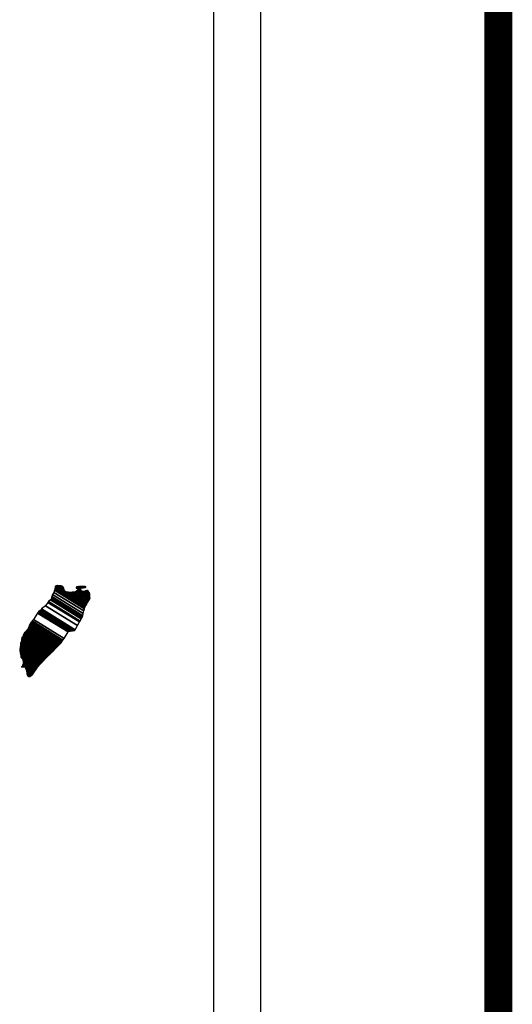
# Model space of a CAD drawing. Units: millimetres. Extents: x 246450 to 248850, y 2692557 to 2694357.
# Drawn here: x 248740 to 248768, y 2694025 to 2694081 of the extents above; entities that cross this region are included whole.
import ezdxf

# ---------------------------------------------------------------- set-up
doc = ezdxf.new("R2010")
doc.units = ezdxf.units.MM
doc.layers.add('Lomo', color=7, linetype='Continuous')

msp = doc.modelspace()

# ---------------------------------------------------------------- linework, layer by layer
at = {"layer": 'Lomo', "color": 7}
for p, q in [((248753.679, 2692651.558, 1.159), (248753.679, 2694249.191, 1.159)), ((248750.964, 2694231.211, 1.159), (248750.964, 2693814.609, 1.159))]:
    msp.add_line(p, q, dxfattribs=at)
at = {"layer": 'Lomo', "color": 7, "linetype": 'Continuous', "const_width": 1.6}
msp.add_lwpolyline([(248767.302, 2692619.985), (248767.302, 2694281.29)], dxfattribs=at)

# ---------------------------------------------------------------- meshes
at = {"layer": 'Lomo', "color": 5, "linetype": 'Continuous'}
mesh = msp.add_polyface(dxfattribs=at)
corners = [(248741.069, 2694047.277, 1.159), (248743.002, 2694046.079, 1.159), (248743.011, 2694046.096, 1.159), (248741.087, 2694047.289, 1.159), (248743.023, 2694046.117, 1.159), (248741.1, 2694047.309, 1.159), (248743.161, 2694046.361, 1.159), (248741.329, 2694047.497, 1.159), (248743.272, 2694046.559, 1.159), (248741.456, 2694047.685, 1.159), (248743.302, 2694046.613, 1.159), (248741.497, 2694047.732, 1.159), (248743.369, 2694046.732, 1.159), (248741.604, 2694047.826, 1.159), (248743.422, 2694046.825, 1.159), (248741.665, 2694047.914, 1.159), (248743.452, 2694046.879, 1.159), (248741.673, 2694047.982, 1.159), (248743.462, 2694046.922, 1.159), (248741.678, 2694048.028, 1.159), (248743.491, 2694047.045, 1.159), (248741.732, 2694048.136, 1.159), (248743.525, 2694047.191, 1.159), (248741.806, 2694048.257, 1.159), (248743.556, 2694047.324, 1.159), (248741.846, 2694048.384, 1.159), (248743.573, 2694047.396, 1.159), (248741.864, 2694048.456, 1.159), (248743.605, 2694047.449, 1.159), (248741.88, 2694048.519, 1.159), (248743.649, 2694047.523, 1.159), (248741.88, 2694048.619, 1.159), (248741.88, 2694048.619, 1.159), (248743.666, 2694047.552, 1.159), (248741.929, 2694048.629, 1.159), (248742.411, 2694048.33, 1.159), (248743.671, 2694047.559, 1.159), (248742.491, 2694048.29, 1.159), (248743.689, 2694047.59, 1.159), (248742.592, 2694048.27, 1.159), (248743.697, 2694047.603, 1.159), (248742.624, 2694048.268, 1.159), (248743.721, 2694047.643, 1.159), (248742.72, 2694048.263, 1.159), (248743.738, 2694047.671, 1.159), (248742.784, 2694048.263, 1.159), (248743.741, 2694047.676, 1.159), (248742.794, 2694048.263, 1.159), (248743.758, 2694047.705, 1.159), (248742.845, 2694048.271, 1.159), (248743.772, 2694047.728, 1.159), (248742.888, 2694048.277, 1.159), (248743.822, 2694047.811, 1.159), (248743.049, 2694048.29, 1.159), (248743.855, 2694047.866, 1.159), (248743.096, 2694048.337, 1.159), (248743.876, 2694047.9, 1.159), (248743.123, 2694048.367, 1.159), (248743.871, 2694047.961, 1.159), (248743.156, 2694048.404, 1.159), (248743.867, 2694048.019, 1.159), (248743.221, 2694048.419, 1.159), (248743.866, 2694048.035, 1.159), (248743.239, 2694048.424, 1.159), (248743.865, 2694048.048, 1.159), (248743.253, 2694048.427, 1.159), (248743.398, 2694048.337, 1.159), (248743.864, 2694048.055, 1.159), (248743.452, 2694048.31, 1.159), (248743.864, 2694048.055, 1.159), (248743.453, 2694048.31, 1.159), (248743.864, 2694048.059, 1.159), (248743.458, 2694048.31, 1.159), (248743.864, 2694048.063, 1.159), (248743.466, 2694048.31, 1.159), (248743.864, 2694048.063, 1.159), (248743.466, 2694048.31, 1.159), (248743.863, 2694048.071, 1.159), (248743.477, 2694048.31, 1.159), (248743.863, 2694048.078, 1.159), (248743.488, 2694048.31, 1.159), (248743.862, 2694048.083, 1.159), (248743.496, 2694048.31, 1.159), (248743.861, 2694048.107, 1.159), (248743.533, 2694048.31, 1.159), (248743.86, 2694048.114, 1.159), (248743.544, 2694048.31, 1.159), (248743.86, 2694048.115, 1.159), (248743.546, 2694048.31, 1.159), (248743.86, 2694048.116, 1.159), (248743.546, 2694048.31, 1.159), (248743.86, 2694048.124, 1.159), (248743.56, 2694048.31, 1.159), (248743.859, 2694048.132, 1.159), (248743.565, 2694048.314, 1.159), (248743.857, 2694048.163, 1.159), (248743.587, 2694048.33, 1.159), (248743.856, 2694048.173, 1.159), (248743.596, 2694048.334, 1.159), (248743.856, 2694048.177, 1.159), (248743.601, 2694048.336, 1.159), (248743.855, 2694048.183, 1.159), (248743.606, 2694048.337, 1.159), (248743.841, 2694048.21, 1.159), (248743.624, 2694048.344, 1.159), (248743.826, 2694048.237, 1.159), (248743.643, 2694048.351, 1.159), (248743.816, 2694048.255, 1.159), (248743.655, 2694048.355, 1.159), (248743.812, 2694048.263, 1.159), (248743.66, 2694048.357, 1.159), (248743.792, 2694048.301, 1.159), (248743.694, 2694048.362, 1.159), (248743.78, 2694048.323, 1.159), (248743.714, 2694048.364, 1.159)]
mesh.append_faces([[corners[k] for k in face] for face in [(0, 1, 2, 3), (3, 2, 4, 5), (5, 4, 6, 7), (7, 6, 8, 9), (9, 8, 10, 11), (11, 10, 12, 13), (13, 12, 14, 15), (15, 14, 16, 17), (17, 16, 18, 19), (19, 18, 20, 21), (21, 20, 22, 23), (23, 22, 24, 25), (25, 24, 26, 27), (27, 26, 28, 29), (29, 28, 30, 31), (32, 30, 33, 34), (35, 33, 36, 37), (37, 36, 38, 39), (39, 38, 40, 41), (41, 40, 42, 43), (43, 42, 44, 45), (45, 44, 46, 47), (47, 46, 48, 49), (49, 48, 50, 51), (51, 50, 52, 53), (53, 52, 54, 55), (55, 54, 56, 57), (57, 56, 58, 59), (59, 58, 60, 61), (61, 60, 62, 63), (63, 62, 64, 65), (66, 64, 67, 68), (68, 67, 69, 70), (70, 69, 71, 72), (72, 71, 73, 74), (74, 73, 75, 76), (76, 75, 77, 78), (78, 77, 79, 80), (80, 79, 81, 82), (82, 81, 83, 84), (84, 83, 85, 86), (86, 85, 87, 88), (88, 87, 89, 90), (90, 89, 91, 92), (92, 91, 93, 94), (94, 93, 95, 96), (96, 95, 97, 98), (98, 97, 99, 100), (100, 99, 101, 102), (102, 101, 103, 104), (104, 103, 105, 106), (106, 105, 107, 108), (108, 107, 109, 110), (110, 109, 111, 112), (112, 111, 113, 114)]], dxfattribs={"vtx0": -1, "vtx2": -1, "color": 5})
mesh = msp.add_polyface(dxfattribs=at)
corners = [(248741.929, 2694048.629, 1.159), (248742.411, 2694048.33, 1.159), (248742.407, 2694048.342, 1.159), (248741.94, 2694048.632, 1.159), (248742.391, 2694048.394, 1.159), (248741.992, 2694048.642, 1.159), (248742.385, 2694048.416, 1.159), (248742.014, 2694048.646, 1.159), (248742.365, 2694048.483, 1.159), (248742.119, 2694048.636, 1.159), (248742.35, 2694048.532, 1.159), (248742.195, 2694048.628, 1.159), (248742.341, 2694048.544, 1.159), (248742.207, 2694048.627, 1.159), (248742.283, 2694048.619, 1.159), (248742.283, 2694048.619, 1.159), (248743.083, 2694048.505, 1.159), (248743.113, 2694048.502, 1.159), (248743.076, 2694048.525, 1.159), (248743.136, 2694048.5, 1.159), (248743.076, 2694048.537, 1.159), (248743.148, 2694048.499, 1.159), (248743.076, 2694048.544, 1.159), (248743.253, 2694048.427, 1.159), (248743.398, 2694048.337, 1.159), (248743.381, 2694048.354, 1.159), (248743.261, 2694048.429, 1.159), (248743.15, 2694048.498, 1.159), (248743.076, 2694048.544, 1.159), (248743.38, 2694048.356, 1.159), (248743.262, 2694048.429, 1.159), (248743.154, 2694048.499, 1.159), (248743.076, 2694048.547, 1.159), (248743.372, 2694048.364, 1.159), (248743.265, 2694048.43, 1.159), (248743.161, 2694048.499, 1.159), (248743.076, 2694048.552, 1.159), (248743.366, 2694048.372, 1.159), (248743.271, 2694048.431, 1.159), (248743.161, 2694048.499, 1.159), (248743.076, 2694048.552, 1.159), (248743.366, 2694048.372, 1.159), (248743.271, 2694048.431, 1.159), (248743.172, 2694048.5, 1.159), (248743.076, 2694048.559, 1.159), (248743.358, 2694048.384, 1.159), (248743.273, 2694048.437, 1.159), (248743.181, 2694048.5, 1.159), (248743.076, 2694048.566, 1.159), (248743.351, 2694048.395, 1.159), (248743.274, 2694048.442, 1.159), (248743.189, 2694048.501, 1.159), (248743.083, 2694048.567, 1.159), (248743.345, 2694048.404, 1.159), (248743.276, 2694048.447, 1.159), (248743.222, 2694048.503, 1.159), (248743.112, 2694048.571, 1.159), (248743.35, 2694048.424, 1.159), (248743.282, 2694048.466, 1.159), (248743.232, 2694048.504, 1.159), (248743.122, 2694048.572, 1.159), (248743.351, 2694048.43, 1.159), (248743.284, 2694048.472, 1.159), (248743.234, 2694048.504, 1.159), (248743.123, 2694048.572, 1.159), (248743.284, 2694048.472, 1.159), (248743.351, 2694048.431, 1.159), (248743.283, 2694048.473, 1.159), (248743.234, 2694048.504, 1.159), (248743.124, 2694048.572, 1.159), (248743.351, 2694048.431, 1.159), (248743.282, 2694048.474, 1.159), (248743.246, 2694048.504, 1.159), (248743.134, 2694048.574, 1.159), (248743.349, 2694048.441, 1.159), (248743.269, 2694048.491, 1.159), (248743.257, 2694048.505, 1.159), (248743.143, 2694048.576, 1.159), (248743.348, 2694048.449, 1.159), (248743.341, 2694048.483, 1.159), (248743.178, 2694048.583, 1.159), (248743.339, 2694048.494, 1.159), (248743.19, 2694048.586, 1.159), (248743.338, 2694048.498, 1.159), (248743.195, 2694048.587, 1.159), (248743.343, 2694048.5, 1.159), (248743.201, 2694048.588, 1.159), (248743.361, 2694048.507, 1.159), (248743.224, 2694048.593, 1.159), (248743.38, 2694048.514, 1.159), (248743.264, 2694048.586, 1.159), (248743.392, 2694048.519, 1.159), (248743.277, 2694048.59, 1.159), (248743.399, 2694048.519, 1.159), (248743.283, 2694048.591, 1.159), (248743.433, 2694048.523, 1.159), (248743.311, 2694048.599, 1.159), (248743.453, 2694048.526, 1.159), (248743.335, 2694048.599, 1.159), (248743.496, 2694048.531, 1.159), (248743.386, 2694048.599, 1.159), (248743.714, 2694048.364, 1.159), (248743.78, 2694048.323, 1.159), (248743.755, 2694048.371, 1.159), (248743.755, 2694048.371, 1.159), (248743.506, 2694048.532, 1.159), (248743.398, 2694048.599, 1.159), (248743.507, 2694048.532, 1.159), (248743.398, 2694048.599, 1.159), (248743.62, 2694048.532, 1.159), (248743.512, 2694048.599, 1.159), (248743.624, 2694048.539, 1.159), (248743.526, 2694048.599, 1.159), (248743.634, 2694048.559, 1.159), (248743.579, 2694048.593, 1.159), (248743.634, 2694048.586, 1.159)]
mesh.append_faces([[corners[k] for k in face] for face in [(0, 1, 2, 3), (3, 2, 4, 5), (5, 4, 6, 7), (7, 6, 8, 9), (9, 8, 10, 11), (11, 10, 12, 13), (13, 12, 14, 15), (16, 16, 17, 18), (18, 17, 19, 20), (20, 19, 21, 22), (23, 24, 25, 26), (22, 21, 27, 28), (26, 25, 29, 30), (28, 27, 31, 32), (30, 29, 33, 34), (32, 31, 35, 36), (34, 33, 37, 38), (36, 35, 39, 40), (38, 37, 41, 42), (40, 39, 43, 44), (42, 41, 45, 46), (44, 43, 47, 48), (46, 45, 49, 50), (48, 47, 51, 52), (50, 49, 53, 54), (52, 51, 55, 56), (54, 53, 57, 58), (56, 55, 59, 60), (58, 57, 61, 62), (60, 59, 63, 64), (65, 61, 66, 67), (64, 63, 68, 69), (67, 66, 70, 71), (69, 68, 72, 73), (71, 70, 74, 75), (73, 72, 76, 77), (75, 74, 78, 76), (77, 78, 79, 80), (80, 79, 81, 82), (82, 81, 83, 84), (84, 83, 85, 86), (86, 85, 87, 88), (88, 87, 89, 90), (90, 89, 91, 92), (92, 91, 93, 94), (94, 93, 95, 96), (96, 95, 97, 98), (98, 97, 99, 100), (101, 102, 103, 104), (100, 99, 105, 106), (106, 105, 107, 108), (108, 107, 109, 110), (110, 109, 111, 112), (112, 111, 113, 114), (114, 113, 115, 115)]], dxfattribs={"vtx0": -1, "vtx2": -1, "color": 5})
mesh = msp.add_polyface(dxfattribs=at)
corners = [(248740.468, 2694046.422, 1.159), (248742.196, 2694045.351, 1.159), (248742.197, 2694045.351, 1.159), (248740.468, 2694046.423, 1.159), (248742.198, 2694045.352, 1.159), (248740.468, 2694046.425, 1.159), (248742.2, 2694045.355, 1.159), (248740.468, 2694046.428, 1.159), (248742.2, 2694045.355, 1.159), (248740.468, 2694046.429, 1.159), (248740.462, 2694046.436, 1.159), (248742.202, 2694045.357, 1.159), (248742.203, 2694045.358, 1.159), (248740.462, 2694046.438, 1.159), (248742.205, 2694045.36, 1.159), (248740.462, 2694046.44, 1.159), (248742.206, 2694045.361, 1.159), (248740.462, 2694046.442, 1.159), (248740.448, 2694046.462, 1.159), (248742.213, 2694045.368, 1.159), (248742.219, 2694045.375, 1.159), (248740.455, 2694046.469, 1.159), (248740.455, 2694046.469, 1.159), (248742.223, 2694045.379, 1.159), (248740.455, 2694046.476, 1.159), (248742.227, 2694045.384, 1.159), (248740.455, 2694046.482, 1.159), (248742.234, 2694045.39, 1.159), (248740.462, 2694046.489, 1.159), (248740.462, 2694046.489, 1.159), (248742.24, 2694045.397, 1.159), (248740.468, 2694046.496, 1.159), (248740.468, 2694046.496, 1.159), (248742.244, 2694045.401, 1.159), (248740.468, 2694046.503, 1.159), (248742.247, 2694045.404, 1.159), (248740.475, 2694046.503, 1.159), (248740.475, 2694046.503, 1.159), (248742.251, 2694045.408, 1.159), (248740.475, 2694046.509, 1.159), (248742.253, 2694045.411, 1.159), (248740.482, 2694046.509, 1.159), (248742.257, 2694045.415, 1.159), (248740.482, 2694046.516, 1.159), (248740.482, 2694046.516, 1.159), (248742.263, 2694045.421, 1.159), (248740.487, 2694046.521, 1.159), (248742.264, 2694045.422, 1.159), (248740.489, 2694046.523, 1.159), (248742.267, 2694045.427, 1.159), (248740.489, 2694046.529, 1.159), (248740.489, 2694046.529, 1.159), (248742.269, 2694045.43, 1.159), (248740.495, 2694046.529, 1.159), (248742.272, 2694045.435, 1.159), (248740.495, 2694046.536, 1.159), (248740.495, 2694046.536, 1.159), (248742.275, 2694045.44, 1.159), (248740.495, 2694046.543, 1.159), (248742.277, 2694045.443, 1.159), (248740.502, 2694046.543, 1.159), (248740.502, 2694046.543, 1.159), (248742.282, 2694045.45, 1.159), (248740.509, 2694046.55, 1.159), (248742.288, 2694045.461, 1.159), (248740.522, 2694046.556, 1.159), (248740.522, 2694046.556, 1.159), (248742.293, 2694045.469, 1.159), (248740.529, 2694046.563, 1.159), (248742.296, 2694045.474, 1.159), (248740.529, 2694046.57, 1.159), (248742.298, 2694045.477, 1.159), (248740.536, 2694046.57, 1.159), (248740.536, 2694046.57, 1.159), (248742.301, 2694045.482, 1.159), (248740.536, 2694046.577, 1.159), (248740.536, 2694046.577, 1.159), (248742.304, 2694045.487, 1.159), (248740.536, 2694046.583, 1.159), (248740.536, 2694046.583, 1.159), (248742.306, 2694045.49, 1.159), (248740.542, 2694046.583, 1.159), (248742.309, 2694045.494, 1.159), (248740.542, 2694046.59, 1.159), (248740.542, 2694046.59, 1.159), (248742.312, 2694045.499, 1.159), (248740.542, 2694046.597, 1.159), (248740.542, 2694046.597, 1.159), (248742.317, 2694045.507, 1.159), (248740.549, 2694046.603, 1.159), (248740.549, 2694046.603, 1.159), (248742.32, 2694045.512, 1.159), (248740.549, 2694046.61, 1.159), (248740.549, 2694046.61, 1.159), (248742.324, 2694045.517, 1.159), (248740.549, 2694046.617, 1.159), (248740.549, 2694046.617, 1.159), (248742.388, 2694045.618, 1.159), (248740.636, 2694046.704, 1.159), (248742.62, 2694045.985, 1.159), (248740.865, 2694047.074, 1.159), (248742.625, 2694045.993, 1.159), (248740.872, 2694047.081, 1.159), (248742.63, 2694046.001, 1.159), (248740.878, 2694047.087, 1.159), (248740.878, 2694047.087, 1.159), (248742.635, 2694046.009, 1.159), (248740.885, 2694047.094, 1.159), (248740.885, 2694047.094, 1.159), (248742.645, 2694046.024, 1.159), (248740.899, 2694047.107, 1.159), (248742.646, 2694046.025, 1.159), (248740.899, 2694047.108, 1.159), (248742.667, 2694046.029, 1.159), (248740.905, 2694047.121, 1.159), (248742.684, 2694046.031, 1.159), (248740.905, 2694047.134, 1.159), (248742.704, 2694046.034, 1.159), (248740.919, 2694047.141, 1.159), (248742.727, 2694046.038, 1.159), (248740.925, 2694047.154, 1.159), (248742.746, 2694046.041, 1.159), (248740.939, 2694047.161, 1.159), (248742.769, 2694046.044, 1.159), (248740.946, 2694047.175, 1.159), (248742.84, 2694046.055, 1.159), (248740.979, 2694047.208, 1.159), (248742.879, 2694046.061, 1.159), (248741.006, 2694047.222, 1.159), (248742.904, 2694046.064, 1.159), (248741.026, 2694047.228, 1.159), (248742.997, 2694046.078, 1.159), (248741.067, 2694047.275, 1.159), (248743.002, 2694046.079, 1.159), (248741.069, 2694047.277, 1.159)]
mesh.append_faces([[corners[k] for k in face] for face in [(0, 1, 2, 3), (3, 2, 4, 5), (5, 4, 6, 7), (7, 6, 8, 9), (10, 11, 12, 13), (13, 12, 14, 15), (15, 14, 16, 17), (18, 19, 20, 21), (22, 20, 23, 24), (24, 23, 25, 26), (26, 25, 27, 28), (29, 27, 30, 31), (32, 30, 33, 34), (34, 33, 35, 36), (37, 35, 38, 39), (39, 38, 40, 41), (41, 40, 42, 43), (44, 42, 45, 46), (46, 45, 47, 48), (48, 47, 49, 50), (51, 49, 52, 53), (53, 52, 54, 55), (56, 54, 57, 58), (58, 57, 59, 60), (61, 59, 62, 63), (63, 62, 64, 65), (66, 64, 67, 68), (68, 67, 69, 70), (70, 69, 71, 72), (73, 71, 74, 75), (76, 74, 77, 78), (79, 77, 80, 81), (81, 80, 82, 83), (84, 82, 85, 86), (87, 85, 88, 89), (90, 88, 91, 92), (93, 91, 94, 95), (96, 94, 97, 98), (98, 97, 99, 100), (100, 99, 101, 102), (102, 101, 103, 104), (105, 103, 106, 107), (108, 106, 109, 110), (110, 109, 111, 112), (112, 111, 113, 114), (114, 113, 115, 116), (116, 115, 117, 118), (118, 117, 119, 120), (120, 119, 121, 122), (122, 121, 123, 124), (124, 123, 125, 126), (126, 125, 127, 128), (128, 127, 129, 130), (130, 129, 131, 132), (132, 131, 133, 134)]], dxfattribs={"vtx0": -1, "vtx2": -1, "color": 5})
mesh = msp.add_polyface(dxfattribs=at)
corners = [(248740.045, 2694045.81, 1.159), (248741.67, 2694044.803, 1.159), (248741.678, 2694044.811, 1.159), (248740.045, 2694045.824, 1.159), (248741.681, 2694044.814, 1.159), (248740.052, 2694045.824, 1.159), (248741.695, 2694044.827, 1.159), (248740.065, 2694045.837, 1.159), (248741.709, 2694044.84, 1.159), (248740.079, 2694045.851, 1.159), (248741.715, 2694044.847, 1.159), (248740.085, 2694045.857, 1.159), (248741.72, 2694044.851, 1.159), (248740.085, 2694045.864, 1.159), (248741.725, 2694044.856, 1.159), (248740.085, 2694045.873, 1.159), (248741.728, 2694044.859, 1.159), (248740.085, 2694045.878, 1.159), (248741.732, 2694044.863, 1.159), (248740.085, 2694045.884, 1.159), (248741.736, 2694044.868, 1.159), (248740.085, 2694045.891, 1.159), (248741.747, 2694044.879, 1.159), (248740.092, 2694045.905, 1.159), (248741.753, 2694044.886, 1.159), (248740.099, 2694045.911, 1.159), (248741.76, 2694044.892, 1.159), (248740.106, 2694045.918, 1.159), (248740.106, 2694045.918, 1.159), (248741.768, 2694044.901, 1.159), (248740.106, 2694045.931, 1.159), (248741.772, 2694044.905, 1.159), (248740.106, 2694045.938, 1.159), (248741.778, 2694044.912, 1.159), (248740.112, 2694045.945, 1.159), (248741.782, 2694044.916, 1.159), (248740.112, 2694045.952, 1.159), (248741.789, 2694044.923, 1.159), (248740.119, 2694045.958, 1.159), (248741.794, 2694044.928, 1.159), (248740.132, 2694045.958, 1.159), (248741.799, 2694044.934, 1.159), (248740.146, 2694045.958, 1.159), (248741.805, 2694044.94, 1.159), (248740.153, 2694045.965, 1.159), (248741.809, 2694044.945, 1.159), (248740.153, 2694045.972, 1.159), (248740.153, 2694045.972, 1.159), (248741.813, 2694044.949, 1.159), (248740.153, 2694045.978, 1.159), (248740.153, 2694045.978, 1.159), (248741.816, 2694044.951, 1.159), (248740.159, 2694045.978, 1.159), (248740.159, 2694045.978, 1.159), (248741.818, 2694044.954, 1.159), (248740.166, 2694045.978, 1.159), (248740.166, 2694045.978, 1.159), (248741.822, 2694044.958, 1.159), (248740.166, 2694045.985, 1.159), (248740.166, 2694045.985, 1.159), (248741.825, 2694044.961, 1.159), (248740.173, 2694045.985, 1.159), (248741.829, 2694044.965, 1.159), (248740.173, 2694045.992, 1.159), (248740.173, 2694045.992, 1.159), (248741.833, 2694044.969, 1.159), (248740.173, 2694045.999, 1.159), (248740.173, 2694045.999, 1.159), (248741.835, 2694044.972, 1.159), (248740.18, 2694045.999, 1.159), (248741.846, 2694044.983, 1.159), (248740.186, 2694046.012, 1.159), (248741.859, 2694044.997, 1.159), (248740.2, 2694046.025, 1.159), (248741.865, 2694045.004, 1.159), (248740.206, 2694046.032, 1.159), (248741.872, 2694045.01, 1.159), (248740.213, 2694046.039, 1.159), (248741.879, 2694045.017, 1.159), (248740.22, 2694046.046, 1.159), (248741.883, 2694045.021, 1.159), (248740.22, 2694046.052, 1.159), (248741.885, 2694045.024, 1.159), (248740.227, 2694046.052, 1.159), (248741.892, 2694045.031, 1.159), (248740.233, 2694046.059, 1.159), (248740.233, 2694046.059, 1.159), (248741.894, 2694045.034, 1.159), (248740.24, 2694046.059, 1.159), (248740.24, 2694046.059, 1.159), (248741.898, 2694045.038, 1.159), (248740.24, 2694046.066, 1.159), (248740.24, 2694046.066, 1.159), (248741.902, 2694045.042, 1.159), (248740.24, 2694046.073, 1.159), (248741.905, 2694045.045, 1.159), (248740.247, 2694046.073, 1.159), (248740.247, 2694046.073, 1.159), (248741.909, 2694045.049, 1.159), (248740.247, 2694046.079, 1.159), (248741.911, 2694045.051, 1.159), (248740.253, 2694046.079, 1.159), (248741.914, 2694045.054, 1.159), (248740.26, 2694046.079, 1.159), (248740.26, 2694046.079, 1.159), (248741.918, 2694045.058, 1.159), (248740.26, 2694046.086, 1.159), (248741.92, 2694045.061, 1.159), (248740.267, 2694046.086, 1.159), (248741.924, 2694045.065, 1.159), (248740.267, 2694046.093, 1.159), (248740.267, 2694046.093, 1.159), (248741.928, 2694045.069, 1.159), (248740.267, 2694046.099, 1.159), (248740.267, 2694046.099, 1.159), (248741.931, 2694045.072, 1.159), (248740.274, 2694046.099, 1.159), (248741.935, 2694045.076, 1.159), (248740.274, 2694046.106, 1.159), (248740.274, 2694046.106, 1.159), (248741.941, 2694045.083, 1.159), (248740.28, 2694046.113, 1.159), (248740.28, 2694046.113, 1.159), (248741.948, 2694045.09, 1.159), (248740.287, 2694046.12, 1.159), (248741.958, 2694045.101, 1.159), (248740.294, 2694046.133, 1.159), (248741.965, 2694045.108, 1.159), (248740.3, 2694046.14, 1.159)]
mesh.append_faces([[corners[k] for k in face] for face in [(0, 1, 2, 3), (3, 2, 4, 5), (5, 4, 6, 7), (7, 6, 8, 9), (9, 8, 10, 11), (11, 10, 12, 13), (13, 12, 14, 15), (15, 14, 16, 17), (17, 16, 18, 19), (19, 18, 20, 21), (21, 20, 22, 23), (23, 22, 24, 25), (25, 24, 26, 27), (28, 26, 29, 30), (30, 29, 31, 32), (32, 31, 33, 34), (34, 33, 35, 36), (36, 35, 37, 38), (38, 37, 39, 40), (40, 39, 41, 42), (42, 41, 43, 44), (44, 43, 45, 46), (47, 45, 48, 49), (50, 48, 51, 52), (53, 51, 54, 55), (56, 54, 57, 58), (59, 57, 60, 61), (61, 60, 62, 63), (64, 62, 65, 66), (67, 65, 68, 69), (69, 68, 70, 71), (71, 70, 72, 73), (73, 72, 74, 75), (75, 74, 76, 77), (77, 76, 78, 79), (79, 78, 80, 81), (81, 80, 82, 83), (83, 82, 84, 85), (86, 84, 87, 88), (89, 87, 90, 91), (92, 90, 93, 94), (94, 93, 95, 96), (97, 95, 98, 99), (99, 98, 100, 101), (101, 100, 102, 103), (104, 102, 105, 106), (106, 105, 107, 108), (108, 107, 109, 110), (111, 109, 112, 113), (114, 112, 115, 116), (116, 115, 117, 118), (119, 117, 120, 121), (122, 120, 123, 124), (124, 123, 125, 126), (126, 125, 127, 128)]], dxfattribs={"vtx0": -1, "vtx2": -1, "color": 5})
mesh = msp.add_polyface(dxfattribs=at)
corners = [(248740.267, 2694046.099, 1.159), (248740.267, 2694046.099, 1.159), (248740.274, 2694046.099, 1.159), (248740.274, 2694046.099, 1.159), (248740.35, 2694046.257, 1.159), (248740.354, 2694046.254, 1.159), (248740.354, 2694046.261, 1.159), (248740.354, 2694046.261, 1.159), (248740.428, 2694046.415, 1.159), (248740.428, 2694046.415, 1.159), (248740.428, 2694046.418, 1.159), (248740.421, 2694046.422, 1.159), (248740.421, 2694046.422, 1.159), (248740.428, 2694046.422, 1.159), (248740.428, 2694046.422, 1.159), (248740.428, 2694046.429, 1.159), (248742.185, 2694045.339, 1.159), (248742.189, 2694045.343, 1.159), (248740.428, 2694046.434, 1.159), (248740.448, 2694046.422, 1.159), (248740.448, 2694046.423, 1.159), (248740.428, 2694046.435, 1.159), (248742.189, 2694045.344, 1.159), (248740.45, 2694046.422, 1.159), (248740.428, 2694046.435, 1.159), (248740.448, 2694046.426, 1.159), (248740.433, 2694046.435, 1.159), (248742.191, 2694045.346, 1.159), (248740.455, 2694046.422, 1.159), (248740.448, 2694046.427, 1.159), (248740.435, 2694046.435, 1.159), (248740.455, 2694046.422, 1.159), (248740.455, 2694046.422, 1.159), (248740.455, 2694046.423, 1.159), (248740.455, 2694046.423, 1.159), (248740.455, 2694046.422, 1.159), (248742.192, 2694045.346, 1.159), (248740.455, 2694046.423, 1.159), (248740.448, 2694046.429, 1.159), (248740.435, 2694046.437, 1.159), (248740.455, 2694046.425, 1.159), (248740.455, 2694046.425, 1.159), (248742.193, 2694045.347, 1.159), (248740.455, 2694046.425, 1.159), (248740.448, 2694046.429, 1.159), (248740.448, 2694046.43, 1.159), (248740.435, 2694046.439, 1.159), (248740.448, 2694046.429, 1.159), (248740.451, 2694046.429, 1.159), (248740.451, 2694046.429, 1.159), (248740.455, 2694046.426, 1.159), (248740.455, 2694046.426, 1.159), (248742.194, 2694045.348, 1.159), (248740.455, 2694046.426, 1.159), (248740.448, 2694046.433, 1.159), (248740.435, 2694046.441, 1.159), (248740.455, 2694046.429, 1.159), (248740.455, 2694046.429, 1.159), (248740.455, 2694046.429, 1.159), (248740.462, 2694046.422, 1.159), (248740.462, 2694046.425, 1.159), (248740.455, 2694046.429, 1.159), (248740.462, 2694046.422, 1.159), (248742.195, 2694045.35, 1.159), (248740.466, 2694046.422, 1.159), (248740.448, 2694046.434, 1.159), (248740.435, 2694046.442, 1.159), (248740.462, 2694046.425, 1.159), (248740.457, 2694046.429, 1.159), (248742.196, 2694045.35, 1.159), (248740.467, 2694046.422, 1.159), (248740.435, 2694046.442, 1.159), (248740.448, 2694046.434, 1.159), (248740.435, 2694046.443, 1.159), (248740.462, 2694046.426, 1.159), (248740.458, 2694046.429, 1.159), (248742.196, 2694045.351, 1.159), (248740.468, 2694046.422, 1.159), (248740.448, 2694046.435, 1.159), (248740.435, 2694046.444, 1.159), (248740.462, 2694046.427, 1.159), (248740.459, 2694046.429, 1.159), (248740.448, 2694046.435, 1.159), (248740.448, 2694046.437, 1.159), (248740.435, 2694046.445, 1.159), (248740.462, 2694046.429, 1.159), (248740.462, 2694046.429, 1.159), (248740.448, 2694046.44, 1.159), (248740.435, 2694046.449, 1.159), (248740.462, 2694046.429, 1.159), (248740.462, 2694046.429, 1.159), (248740.467, 2694046.429, 1.159), (248740.462, 2694046.432, 1.159), (248740.448, 2694046.441, 1.159), (248740.436, 2694046.449, 1.159), (248740.468, 2694046.429, 1.159), (248740.462, 2694046.433, 1.159), (248740.448, 2694046.442, 1.159), (248740.437, 2694046.449, 1.159), (248742.2, 2694045.355, 1.159), (248742.201, 2694045.356, 1.159), (248740.462, 2694046.434, 1.159), (248740.448, 2694046.442, 1.159), (248740.448, 2694046.444, 1.159), (248740.44, 2694046.449, 1.159), (248742.202, 2694045.357, 1.159), (248740.462, 2694046.435, 1.159), (248740.448, 2694046.445, 1.159), (248740.442, 2694046.449, 1.159), (248740.462, 2694046.435, 1.159), (248742.202, 2694045.357, 1.159), (248740.462, 2694046.436, 1.159), (248740.442, 2694046.449, 1.159), (248740.448, 2694046.446, 1.159), (248740.444, 2694046.449, 1.159), (248740.448, 2694046.449, 1.159), (248740.448, 2694046.449, 1.159), (248740.455, 2694046.442, 1.159), (248740.459, 2694046.442, 1.159), (248740.455, 2694046.445, 1.159), (248740.448, 2694046.449, 1.159), (248740.448, 2694046.449, 1.159), (248740.451, 2694046.449, 1.159), (248740.444, 2694046.453, 1.159), (248740.462, 2694046.442, 1.159), (248740.455, 2694046.446, 1.159), (248740.452, 2694046.449, 1.159), (248740.442, 2694046.456, 1.159), (248742.206, 2694045.361, 1.159), (248742.206, 2694045.361, 1.159), (248740.455, 2694046.447, 1.159), (248740.442, 2694046.456, 1.159), (248740.455, 2694046.449, 1.159), (248740.442, 2694046.457, 1.159), (248742.207, 2694045.362, 1.159), (248740.455, 2694046.449, 1.159), (248742.21, 2694045.366, 1.159), (248740.442, 2694046.462, 1.159), (248740.442, 2694046.462, 1.159), (248742.213, 2694045.368, 1.159), (248740.448, 2694046.462, 1.159)]
mesh.append_faces([[corners[k] for k in face] for face in [(0, 1, 2, 3), (4, 5, 6, 7), (8, 9, 10, 11), (12, 10, 13, 14), (15, 16, 17, 18), (18, 19, 20, 21), (19, 17, 22, 23), (24, 20, 25, 26), (23, 22, 27, 28), (26, 25, 29, 30), (31, 32, 33, 34), (35, 27, 36, 37), (30, 29, 38, 39), (34, 33, 40, 41), (37, 36, 42, 43), (39, 44, 45, 46), (44, 47, 48, 49), (41, 40, 50, 51), (43, 42, 52, 53), (46, 45, 54, 55), (49, 48, 56, 57), (51, 50, 58, 58), (53, 59, 60, 61), (62, 52, 63, 64), (55, 54, 65, 66), (61, 60, 67, 68), (64, 63, 69, 70), (71, 65, 72, 73), (68, 67, 74, 75), (70, 69, 76, 77), (73, 72, 78, 79), (75, 74, 80, 81), (79, 82, 83, 84), (81, 80, 85, 86), (84, 83, 87, 88), (89, 90, 91, 92), (88, 87, 93, 94), (92, 91, 95, 96), (94, 93, 97, 98), (96, 99, 100, 101), (98, 102, 103, 104), (101, 100, 105, 106), (104, 103, 107, 108), (109, 105, 110, 111), (112, 107, 113, 114), (114, 113, 115, 116), (117, 117, 118, 119), (120, 121, 122, 123), (119, 118, 124, 125), (123, 122, 126, 127), (125, 128, 129, 130), (131, 126, 132, 133), (130, 129, 134, 135), (133, 134, 136, 137), (138, 136, 139, 140)]], dxfattribs={"vtx0": -1, "vtx2": -1, "color": 5})
mesh = msp.add_polyface(dxfattribs=at)
corners = [(248740.3, 2694046.14, 1.159), (248741.965, 2694045.108, 1.159), (248741.971, 2694045.115, 1.159), (248740.307, 2694046.146, 1.159), (248740.307, 2694046.146, 1.159), (248741.975, 2694045.119, 1.159), (248740.307, 2694046.153, 1.159), (248740.307, 2694046.153, 1.159), (248741.978, 2694045.122, 1.159), (248740.314, 2694046.153, 1.159), (248740.314, 2694046.153, 1.159), (248741.988, 2694045.133, 1.159), (248740.321, 2694046.167, 1.159), (248740.321, 2694046.167, 1.159), (248741.992, 2694045.137, 1.159), (248740.321, 2694046.173, 1.159), (248741.995, 2694045.139, 1.159), (248740.327, 2694046.173, 1.159), (248740.327, 2694046.173, 1.159), (248741.999, 2694045.144, 1.159), (248740.327, 2694046.18, 1.159), (248742.003, 2694045.148, 1.159), (248740.327, 2694046.187, 1.159), (248742.013, 2694045.159, 1.159), (248740.334, 2694046.2, 1.159), (248742.018, 2694045.163, 1.159), (248740.334, 2694046.207, 1.159), (248742.022, 2694045.167, 1.159), (248740.334, 2694046.214, 1.159), (248742.026, 2694045.172, 1.159), (248740.334, 2694046.22, 1.159), (248740.334, 2694046.22, 1.159), (248742.032, 2694045.178, 1.159), (248740.341, 2694046.227, 1.159), (248742.036, 2694045.183, 1.159), (248740.341, 2694046.234, 1.159), (248742.04, 2694045.187, 1.159), (248740.341, 2694046.241, 1.159), (248740.341, 2694046.241, 1.159), (248742.044, 2694045.191, 1.159), (248740.341, 2694046.247, 1.159), (248740.341, 2694046.247, 1.159), (248742.047, 2694045.194, 1.159), (248740.348, 2694046.247, 1.159), (248742.051, 2694045.198, 1.159), (248740.348, 2694046.254, 1.159), (248740.348, 2694046.254, 1.159), (248742.053, 2694045.201, 1.159), (248740.35, 2694046.257, 1.159), (248740.354, 2694046.254, 1.159), (248742.057, 2694045.205, 1.159), (248740.354, 2694046.261, 1.159), (248740.354, 2694046.261, 1.159), (248742.06, 2694045.207, 1.159), (248740.361, 2694046.261, 1.159), (248742.064, 2694045.212, 1.159), (248740.361, 2694046.267, 1.159), (248740.361, 2694046.267, 1.159), (248742.068, 2694045.216, 1.159), (248740.361, 2694046.274, 1.159), (248742.07, 2694045.219, 1.159), (248740.368, 2694046.274, 1.159), (248740.368, 2694046.274, 1.159), (248742.074, 2694045.223, 1.159), (248740.368, 2694046.281, 1.159), (248740.368, 2694046.281, 1.159), (248742.078, 2694045.227, 1.159), (248740.368, 2694046.288, 1.159), (248740.368, 2694046.288, 1.159), (248742.085, 2694045.234, 1.159), (248740.374, 2694046.294, 1.159), (248740.374, 2694046.294, 1.159), (248742.089, 2694045.238, 1.159), (248740.374, 2694046.301, 1.159), (248742.091, 2694045.241, 1.159), (248740.381, 2694046.301, 1.159), (248742.095, 2694045.245, 1.159), (248740.381, 2694046.308, 1.159), (248740.381, 2694046.308, 1.159), (248742.099, 2694045.249, 1.159), (248740.381, 2694046.314, 1.159), (248740.381, 2694046.314, 1.159), (248742.102, 2694045.252, 1.159), (248740.388, 2694046.314, 1.159), (248740.388, 2694046.314, 1.159), (248742.106, 2694045.256, 1.159), (248740.388, 2694046.321, 1.159), (248740.388, 2694046.321, 1.159), (248742.11, 2694045.26, 1.159), (248740.388, 2694046.328, 1.159), (248740.388, 2694046.328, 1.159), (248742.114, 2694045.264, 1.159), (248740.388, 2694046.335, 1.159), (248740.388, 2694046.335, 1.159), (248742.118, 2694045.269, 1.159), (248740.388, 2694046.341, 1.159), (248740.388, 2694046.341, 1.159), (248742.122, 2694045.273, 1.159), (248740.388, 2694046.348, 1.159), (248740.388, 2694046.348, 1.159), (248742.124, 2694045.275, 1.159), (248740.395, 2694046.348, 1.159), (248742.128, 2694045.28, 1.159), (248740.395, 2694046.355, 1.159), (248740.395, 2694046.355, 1.159), (248742.132, 2694045.284, 1.159), (248740.395, 2694046.361, 1.159), (248740.395, 2694046.361, 1.159), (248742.137, 2694045.288, 1.159), (248740.395, 2694046.368, 1.159), (248740.395, 2694046.368, 1.159), (248742.143, 2694045.295, 1.159), (248740.401, 2694046.375, 1.159), (248740.401, 2694046.375, 1.159), (248742.147, 2694045.299, 1.159), (248740.401, 2694046.382, 1.159), (248740.401, 2694046.382, 1.159), (248742.151, 2694045.303, 1.159), (248740.401, 2694046.388, 1.159), (248742.154, 2694045.306, 1.159), (248740.408, 2694046.388, 1.159), (248740.408, 2694046.388, 1.159), (248742.158, 2694045.31, 1.159), (248740.408, 2694046.395, 1.159), (248740.408, 2694046.395, 1.159), (248742.162, 2694045.315, 1.159), (248740.408, 2694046.402, 1.159), (248740.408, 2694046.402, 1.159), (248742.164, 2694045.317, 1.159), (248740.415, 2694046.402, 1.159), (248742.168, 2694045.321, 1.159), (248740.415, 2694046.409, 1.159), (248740.415, 2694046.409, 1.159), (248742.171, 2694045.324, 1.159), (248740.421, 2694046.409, 1.159), (248740.421, 2694046.409, 1.159), (248742.175, 2694045.328, 1.159), (248740.421, 2694046.415, 1.159), (248740.421, 2694046.415, 1.159), (248742.177, 2694045.331, 1.159), (248740.428, 2694046.415, 1.159), (248740.428, 2694046.415, 1.159), (248742.179, 2694045.332, 1.159), (248740.428, 2694046.418, 1.159), (248742.181, 2694045.335, 1.159), (248740.428, 2694046.422, 1.159), (248740.428, 2694046.422, 1.159), (248742.185, 2694045.339, 1.159), (248740.428, 2694046.429, 1.159)]
mesh.append_faces([[corners[k] for k in face] for face in [(0, 1, 2, 3), (4, 2, 5, 6), (7, 5, 8, 9), (10, 8, 11, 12), (13, 11, 14, 15), (15, 14, 16, 17), (18, 16, 19, 20), (20, 19, 21, 22), (22, 21, 23, 24), (24, 23, 25, 26), (26, 25, 27, 28), (28, 27, 29, 30), (31, 29, 32, 33), (33, 32, 34, 35), (35, 34, 36, 37), (38, 36, 39, 40), (41, 39, 42, 43), (43, 42, 44, 45), (46, 44, 47, 48), (49, 47, 50, 51), (52, 50, 53, 54), (54, 53, 55, 56), (57, 55, 58, 59), (59, 58, 60, 61), (62, 60, 63, 64), (65, 63, 66, 67), (68, 66, 69, 70), (71, 69, 72, 73), (73, 72, 74, 75), (75, 74, 76, 77), (78, 76, 79, 80), (81, 79, 82, 83), (84, 82, 85, 86), (87, 85, 88, 89), (90, 88, 91, 92), (93, 91, 94, 95), (96, 94, 97, 98), (99, 97, 100, 101), (101, 100, 102, 103), (104, 102, 105, 106), (107, 105, 108, 109), (110, 108, 111, 112), (113, 111, 114, 115), (116, 114, 117, 118), (118, 117, 119, 120), (121, 119, 122, 123), (124, 122, 125, 126), (127, 125, 128, 129), (129, 128, 130, 131), (132, 130, 133, 134), (135, 133, 136, 137), (138, 136, 139, 140), (141, 139, 142, 143), (143, 142, 144, 145), (146, 144, 147, 148)]], dxfattribs={"vtx0": -1, "vtx2": -1, "color": 5})
mesh = msp.add_polyface(dxfattribs=at)
corners = [(248739.877, 2694045.172, 1.159), (248741.212, 2694044.345, 1.159), (248741.218, 2694044.351, 1.159), (248739.884, 2694045.179, 1.159), (248739.884, 2694045.179, 1.159), (248741.222, 2694044.356, 1.159), (248739.884, 2694045.185, 1.159), (248739.884, 2694045.185, 1.159), (248741.226, 2694044.36, 1.159), (248739.884, 2694045.192, 1.159), (248741.233, 2694044.367, 1.159), (248739.891, 2694045.199, 1.159), (248741.241, 2694044.375, 1.159), (248739.891, 2694045.212, 1.159), (248741.248, 2694044.384, 1.159), (248739.891, 2694045.226, 1.159), (248739.891, 2694045.226, 1.159), (248741.252, 2694044.388, 1.159), (248739.891, 2694045.233, 1.159), (248741.256, 2694044.392, 1.159), (248739.891, 2694045.239, 1.159), (248739.891, 2694045.239, 1.159), (248741.268, 2694044.405, 1.159), (248739.891, 2694045.259, 1.159), (248741.284, 2694044.422, 1.159), (248739.891, 2694045.286, 1.159), (248741.296, 2694044.435, 1.159), (248739.891, 2694045.306, 1.159), (248741.3, 2694044.439, 1.159), (248739.891, 2694045.313, 1.159), (248741.308, 2694044.448, 1.159), (248739.891, 2694045.327, 1.159), (248741.316, 2694044.456, 1.159), (248739.891, 2694045.34, 1.159), (248741.32, 2694044.461, 1.159), (248739.891, 2694045.347, 1.159), (248741.326, 2694044.467, 1.159), (248739.897, 2694045.353, 1.159), (248741.337, 2694044.479, 1.159), (248739.904, 2694045.367, 1.159), (248741.343, 2694044.485, 1.159), (248739.911, 2694045.374, 1.159), (248741.347, 2694044.49, 1.159), (248739.911, 2694045.38, 1.159), (248741.368, 2694044.512, 1.159), (248739.924, 2694045.407, 1.159), (248741.376, 2694044.52, 1.159), (248739.926, 2694045.419, 1.159), (248741.391, 2694044.535, 1.159), (248739.931, 2694045.441, 1.159), (248741.407, 2694044.55, 1.159), (248739.938, 2694045.461, 1.159), (248741.418, 2694044.561, 1.159), (248739.944, 2694045.474, 1.159), (248741.431, 2694044.573, 1.159), (248739.944, 2694045.495, 1.159), (248741.435, 2694044.577, 1.159), (248739.944, 2694045.501, 1.159), (248741.442, 2694044.584, 1.159), (248739.951, 2694045.508, 1.159), (248741.45, 2694044.592, 1.159), (248739.951, 2694045.521, 1.159), (248741.459, 2694044.6, 1.159), (248739.951, 2694045.535, 1.159), (248741.467, 2694044.608, 1.159), (248739.951, 2694045.548, 1.159), (248741.476, 2694044.616, 1.159), (248739.951, 2694045.562, 1.159), (248741.493, 2694044.633, 1.159), (248739.951, 2694045.589, 1.159), (248741.5, 2694044.639, 1.159), (248739.958, 2694045.595, 1.159), (248739.958, 2694045.595, 1.159), (248741.501, 2694044.641, 1.159), (248739.951, 2694045.602, 1.159), (248739.951, 2694045.602, 1.159), (248741.506, 2694044.645, 1.159), (248739.951, 2694045.609, 1.159), (248741.508, 2694044.648, 1.159), (248739.958, 2694045.609, 1.159), (248741.512, 2694044.652, 1.159), (248739.958, 2694045.616, 1.159), (248741.517, 2694044.656, 1.159), (248739.958, 2694045.622, 1.159), (248741.521, 2694044.66, 1.159), (248739.958, 2694045.629, 1.159), (248739.958, 2694045.629, 1.159), (248741.525, 2694044.664, 1.159), (248739.958, 2694045.636, 1.159), (248741.545, 2694044.683, 1.159), (248739.964, 2694045.663, 1.159), (248741.563, 2694044.7, 1.159), (248739.978, 2694045.683, 1.159), (248741.567, 2694044.704, 1.159), (248739.978, 2694045.689, 1.159), (248741.577, 2694044.713, 1.159), (248739.991, 2694045.696, 1.159), (248741.583, 2694044.72, 1.159), (248739.998, 2694045.703, 1.159), (248741.597, 2694044.733, 1.159), (248740.012, 2694045.716, 1.159), (248741.608, 2694044.744, 1.159), (248740.018, 2694045.73, 1.159), (248741.615, 2694044.751, 1.159), (248740.025, 2694045.737, 1.159), (248741.622, 2694044.757, 1.159), (248740.032, 2694045.743, 1.159), (248741.626, 2694044.761, 1.159), (248740.032, 2694045.75, 1.159), (248741.631, 2694044.765, 1.159), (248740.032, 2694045.757, 1.159), (248741.637, 2694044.772, 1.159), (248740.038, 2694045.763, 1.159), (248740.038, 2694045.763, 1.159), (248741.646, 2694044.78, 1.159), (248740.038, 2694045.777, 1.159), (248741.65, 2694044.784, 1.159), (248740.038, 2694045.784, 1.159), (248741.67, 2694044.803, 1.159), (248740.045, 2694045.81, 1.159)]
mesh.append_faces([[corners[k] for k in face] for face in [(0, 1, 2, 3), (4, 2, 5, 6), (7, 5, 8, 9), (9, 8, 10, 11), (11, 10, 12, 13), (13, 12, 14, 15), (16, 14, 17, 18), (18, 17, 19, 20), (21, 19, 22, 23), (23, 22, 24, 25), (25, 24, 26, 27), (27, 26, 28, 29), (29, 28, 30, 31), (31, 30, 32, 33), (33, 32, 34, 35), (35, 34, 36, 37), (37, 36, 38, 39), (39, 38, 40, 41), (41, 40, 42, 43), (43, 42, 44, 45), (45, 44, 46, 47), (47, 46, 48, 49), (49, 48, 50, 51), (51, 50, 52, 53), (53, 52, 54, 55), (55, 54, 56, 57), (57, 56, 58, 59), (59, 58, 60, 61), (61, 60, 62, 63), (63, 62, 64, 65), (65, 64, 66, 67), (67, 66, 68, 69), (69, 68, 70, 71), (72, 70, 73, 74), (75, 73, 76, 77), (77, 76, 78, 79), (79, 78, 80, 81), (81, 80, 82, 83), (83, 82, 84, 85), (86, 84, 87, 88), (88, 87, 89, 90), (90, 89, 91, 92), (92, 91, 93, 94), (94, 93, 95, 96), (96, 95, 97, 98), (98, 97, 99, 100), (100, 99, 101, 102), (102, 101, 103, 104), (104, 103, 105, 106), (106, 105, 107, 108), (108, 107, 109, 110), (110, 109, 111, 112), (113, 111, 114, 115), (115, 114, 116, 117), (117, 116, 118, 119)]], dxfattribs={"vtx0": -1, "vtx2": -1, "color": 5})
mesh = msp.add_polyface(dxfattribs=at)
corners = [(248740.334, 2694043.445, 1.159), (248740.368, 2694043.438, 1.159), (248740.297, 2694043.482, 1.159), (248740.37, 2694043.438, 1.159), (248740.294, 2694043.485, 1.159), (248740.415, 2694043.432, 1.159), (248740.283, 2694043.513, 1.159), (248740.438, 2694043.437, 1.159), (248740.274, 2694043.539, 1.159), (248740.468, 2694043.445, 1.159), (248740.261, 2694043.574, 1.159), (248740.488, 2694043.463, 1.159), (248740.247, 2694043.613, 1.159), (248740.563, 2694043.532, 1.159), (248740.241, 2694043.732, 1.159), (248740.571, 2694043.542, 1.159), (248740.24, 2694043.747, 1.159), (248740.598, 2694043.572, 1.159), (248740.228, 2694043.801, 1.159), (248739.958, 2694043.969, 1.159), (248739.968, 2694043.979, 1.159), (248739.951, 2694043.989, 1.159), (248740.607, 2694043.583, 1.159), (248740.224, 2694043.82, 1.159), (248739.971, 2694043.983, 1.159), (248739.955, 2694043.992, 1.159), (248740.61, 2694043.586, 1.159), (248740.223, 2694043.826, 1.159), (248739.982, 2694043.986, 1.159), (248739.963, 2694043.998, 1.159), (248740.616, 2694043.593, 1.159), (248740.221, 2694043.838, 1.159), (248739.986, 2694043.987, 1.159), (248739.965, 2694044, 1.159), (248740.618, 2694043.595, 1.159), (248740.22, 2694043.841, 1.159), (248740.005, 2694043.992, 1.159), (248739.978, 2694044.009, 1.159), (248740.626, 2694043.607, 1.159), (248740.203, 2694043.87, 1.159), (248740.018, 2694043.996, 1.159), (248739.983, 2694044.018, 1.159), (248740.632, 2694043.616, 1.159), (248740.192, 2694043.889, 1.159), (248740.043, 2694043.993, 1.159), (248739.989, 2694044.027, 1.159), (248740.638, 2694043.624, 1.159), (248740.18, 2694043.909, 1.159), (248740.052, 2694043.992, 1.159), (248739.991, 2694044.03, 1.159), (248740.64, 2694043.627, 1.159), (248740.178, 2694043.914, 1.159), (248740.079, 2694043.989, 1.159), (248739.994, 2694044.042, 1.159), (248740.647, 2694043.637, 1.159), (248740.172, 2694043.932, 1.159), (248740.166, 2694043.949, 1.159), (248739.997, 2694044.054, 1.159), (248740.653, 2694043.647, 1.159), (248740.655, 2694043.649, 1.159), (248739.998, 2694044.057, 1.159), (248740.663, 2694043.662, 1.159), (248740.005, 2694044.07, 1.159), (248740.672, 2694043.674, 1.159), (248740.012, 2694044.083, 1.159), (248740.711, 2694043.731, 1.159), (248740.045, 2694044.144, 1.159), (248740.724, 2694043.75, 1.159), (248740.045, 2694044.171, 1.159), (248740.751, 2694043.791, 1.159), (248740.052, 2694044.225, 1.159), (248740.769, 2694043.816, 1.159), (248740.045, 2694044.265, 1.159), (248740.806, 2694043.871, 1.159), (248740.018, 2694044.359, 1.159), (248740.842, 2694043.923, 1.159), (248739.998, 2694044.446, 1.159), (248740.85, 2694043.936, 1.159), (248739.951, 2694044.493, 1.159), (248740.862, 2694043.952, 1.159), (248739.924, 2694044.534, 1.159), (248740.872, 2694043.967, 1.159), (248739.904, 2694044.567, 1.159), (248740.885, 2694043.986, 1.159), (248739.904, 2694044.594, 1.159), (248740.903, 2694044.013, 1.159), (248739.911, 2694044.628, 1.159), (248740.905, 2694044.016, 1.159), (248739.911, 2694044.633, 1.159), (248740.918, 2694044.03, 1.159), (248739.911, 2694044.655, 1.159), (248740.985, 2694044.102, 1.159), (248739.877, 2694044.789, 1.159), (248741.043, 2694044.164, 1.159), (248739.85, 2694044.903, 1.159), (248741.056, 2694044.178, 1.159), (248739.844, 2694044.93, 1.159), (248741.076, 2694044.199, 1.159), (248739.844, 2694044.964, 1.159), (248741.088, 2694044.212, 1.159), (248739.844, 2694044.984, 1.159), (248741.109, 2694044.234, 1.159), (248739.857, 2694045.011, 1.159), (248741.143, 2694044.271, 1.159), (248739.864, 2694045.065, 1.159), (248741.174, 2694044.304, 1.159), (248739.87, 2694045.112, 1.159), (248741.2, 2694044.332, 1.159), (248739.877, 2694045.152, 1.159), (248741.212, 2694044.345, 1.159), (248739.877, 2694045.172, 1.159)]
mesh.append_faces([[corners[k] for k in face] for face in [(0, 0, 1, 2), (2, 1, 3, 4), (4, 3, 5, 6), (6, 5, 7, 8), (8, 7, 9, 10), (10, 9, 11, 12), (12, 11, 13, 14), (14, 13, 15, 16), (16, 15, 17, 18), (19, 19, 20, 21), (18, 17, 22, 23), (21, 20, 24, 25), (23, 22, 26, 27), (25, 24, 28, 29), (27, 26, 30, 31), (29, 28, 32, 33), (31, 30, 34, 35), (33, 32, 36, 37), (35, 34, 38, 39), (37, 36, 40, 41), (39, 38, 42, 43), (41, 40, 44, 45), (43, 42, 46, 47), (45, 44, 48, 49), (47, 46, 50, 51), (49, 48, 52, 53), (51, 50, 54, 55), (53, 52, 56, 57), (55, 54, 58, 56), (57, 58, 59, 60), (60, 59, 61, 62), (62, 61, 63, 64), (64, 63, 65, 66), (66, 65, 67, 68), (68, 67, 69, 70), (70, 69, 71, 72), (72, 71, 73, 74), (74, 73, 75, 76), (76, 75, 77, 78), (78, 77, 79, 80), (80, 79, 81, 82), (82, 81, 83, 84), (84, 83, 85, 86), (86, 85, 87, 88), (88, 87, 89, 90), (90, 89, 91, 92), (92, 91, 93, 94), (94, 93, 95, 96), (96, 95, 97, 98), (98, 97, 99, 100), (100, 99, 101, 102), (102, 101, 103, 104), (104, 103, 105, 106), (106, 105, 107, 108), (108, 107, 109, 110)]], dxfattribs={"vtx0": -1, "vtx2": -1, "color": 5})

doc.saveas('drawing.dxf')
